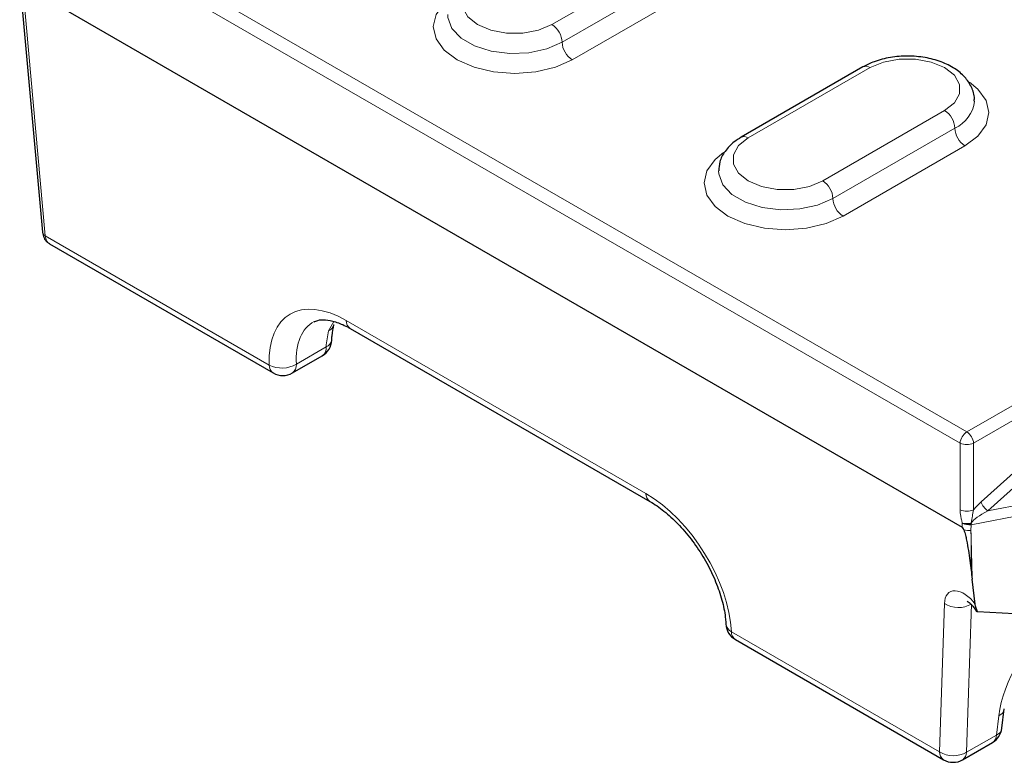
# Model space of a CAD drawing. Units: millimetres. Extents: x 0 to 420, y 0 to 297.
# Drawn here: x 44 to 61, y 92 to 104 of the extents above; entities that cross this region are included whole.
import ezdxf

# ---------------------------------------------------------------- set-up
doc = ezdxf.new("R2010")
doc.units = ezdxf.units.MM

msp = doc.modelspace()

# ---------------------------------------------------------------- linework, layer by layer
at = {"color": 8, "linetype": 'Continuous', "lineweight": 18}
for p, q in [((59.992, 97.2575), (43.7963, 106.6071)), ((43.6786, 106.4102), (59.8743, 97.0606)), ((54.8918, 105.573), (52.7705, 104.3484)), ((55.0686, 105.2669), (52.9473, 104.0422)), ((43.951, 100.673), (43.5544, 105.0422)), ((53.1241, 103.7361), (55.2454, 104.9607)), ((56.1882, 102.3754), (58.3095, 103.6001)), ((59.6059, 102.8517), (57.4846, 101.6271)), ((59.7827, 102.5455), (57.6614, 101.3209)), ((57.8381, 101.0147), (59.9594, 102.2393)), ((47.8505, 98.4219), (43.951, 100.673)), ((48.9723, 99.1792), (48.8826, 99.0155)), ((54.4067, 96.1846), (49.1906, 99.1958)), ((48.8407, 98.7356), (48.3216, 98.4359)), ((61.1738, 97.9397), (59.992, 97.2575)), ((60.1097, 97.0606), (61.2915, 97.7428)), ((61.7404, 97.3901), (60.2391, 96.0382)), ((60.3558, 95.8834), (61.8571, 97.2353)), ((59.8743, 97.0606), (59.8743, 95.9015)), ((60.1097, 95.9015), (60.1097, 97.0606)), ((62.8431, 96.361), (60.3558, 95.8834)), ((60.0664, 95.6405), (62.8778, 96.1803)), ((59.9129, 95.6664), (59.9116, 95.5994)), ((60.0644, 95.5402), (60.0664, 95.6405)), ((59.6018, 94.268), (59.5175, 91.6867)), ((59.9877, 91.6775), (60.072, 94.2588)), ((59.5175, 91.6867), (55.8951, 93.7779)), ((60.5483, 92.3145), (60.5067, 91.9772)), ((60.5067, 91.9772), (59.9877, 91.6775))]:
    msp.add_line(p, q, dxfattribs=at)
at = {"color": 7, "linetype": 'Continuous', "lineweight": 25}
for p, q in [((43.5058, 105.1051), (43.9027, 100.733)), ((43.5544, 105.0422), (59.9116, 95.5994)), ((58.1845, 103.6124), (56.0632, 102.3878)), ((44.0238, 100.5321), (47.9193, 98.2833)), ((49.2594, 99.0572), (54.4755, 96.046)), ((48.2526, 98.2833), (48.7716, 98.5829)), ((60.1399, 94.2572), (60.0851, 94.6938)), ((60.1344, 94.1729), (60.1752, 94.124)), ((62.9803, 93.9784), (60.1752, 94.124)), ((55.9638, 93.6393), (59.5862, 91.5481)), ((60.6028, 92.0956), (60.6444, 92.433)), ((59.9195, 91.5481), (60.4386, 91.8477))]:
    msp.add_line(p, q, dxfattribs=at)
at = {"color": 8, "linetype": 'Continuous', "lineweight": 18, "flags": 128}
for points in [[(52.7705, 104.3484), (52.5385, 104.2511), (52.2657, 104.2), (51.9789, 104.2), (51.7062, 104.2511), (51.4742, 104.3484), (51.3056, 104.4824), (51.217, 104.6398), (51.217, 104.8054), (51.3056, 104.9629), (51.4742, 105.0968)], [(51.0423, 104.8436), (50.8955, 104.7233), (50.754, 104.526), (50.7057, 104.3143), (50.754, 104.1027), (50.8955, 103.9054), (51.1206, 103.7361), (51.414, 103.6061), (51.7557, 103.5244), (52.1223, 103.4965), (52.489, 103.5244), (52.8307, 103.6061), (53.1241, 103.7361)], [(52.9473, 104.0422), (52.6815, 103.9274), (52.3703, 103.8604), (52.0391, 103.8467), (51.7146, 103.8874), (51.4232, 103.9793), (51.1884, 104.1149), (51.0292, 104.2831), (50.9587, 104.4704), (50.9557, 104.5234)], [(58.3095, 103.6001), (58.5416, 103.6974), (58.8143, 103.7485), (59.1011, 103.7485), (59.3739, 103.6974), (59.6059, 103.6001), (59.7745, 103.4661), (59.8631, 103.3087), (59.8631, 103.1431), (59.7745, 102.9856), (59.6059, 102.8517)], [(59.9594, 102.2393), (60.1846, 102.4087), (60.3261, 102.6059), (60.3744, 102.8176), (60.3261, 103.0293), (60.1846, 103.2265), (60.0377, 103.3469)], [(57.4846, 101.6271), (57.2526, 101.5298), (56.9798, 101.4786), (56.693, 101.4786), (56.4202, 101.5298), (56.1882, 101.6271), (56.0196, 101.761), (55.931, 101.9185), (55.931, 102.084), (56.0196, 102.2415), (56.1882, 102.3754)], [(55.7563, 102.1222), (55.6095, 102.0019), (55.468, 101.8047), (55.4197, 101.593), (55.468, 101.3813), (55.6095, 101.1841), (55.8347, 101.0147), (56.1281, 100.8847), (56.4697, 100.803), (56.8364, 100.7752), (57.2031, 100.803), (57.5447, 100.8847), (57.8381, 101.0147)], [(57.6614, 101.3209), (57.3955, 101.206), (57.0844, 101.139), (56.7532, 101.1253), (56.4287, 101.1661), (56.1372, 101.258), (55.9024, 101.3935), (55.7433, 101.5618), (55.6727, 101.7491), (55.6698, 101.8021)]]:
    msp.add_lwpolyline(points, dxfattribs=at)
at = {"color": 8, "linetype": 'Continuous', "lineweight": 18}
for centre, radius, start, end in [((52.5635, 104.0248), 0.3842, 2.60548, 57.39452), ((53.3311, 104.0597), 0.3842, 182.60548, 237.39452), ((58.2363, 103.4978), 0.1257, 54.38242, 114.30712), ((59.5487, 103.0746), 0.5785, 293.85376, 354.26575), ((59.3989, 102.528), 0.3842, 2.60548, 57.39452), ((60.1665, 102.563), 0.3842, 182.60548, 237.39452), ((56.115, 102.2732), 0.1258, 54.38371, 114.29229), ((57.2775, 101.3034), 0.3842, 2.60548, 57.39452), ((58.0452, 101.3384), 0.3842, 182.60548, 237.39452), ((43.9808, 100.7465), 0.0792, 189.75684, 247.90784), ((48.8111, 99.1703), 0.1705, 294.7956, 345.58596), ((49.3505, 99.1887), 0.16, 177.47922, 235.28496), ((48.6821, 98.7154), 0.1598, 304.05635, 7.25583), ((48.7847, 98.8802), 0.1551, 291.14853, 351.10996), ((48.0104, 98.4148), 0.16, 177.47922, 235.28496), ((48.0733, 98.8589), 0.4905, 242.99549, 300.42321), ((48.1583, 98.4179), 0.1643, 305.01333, 6.29885), ((60.1315, 97.0405), 0.258, 122.73408, 175.53351), ((59.8525, 97.0405), 0.258, 4.46649, 57.26592), ((59.992, 97.3182), 0.2833, 245.45031, 294.54969), ((54.5667, 96.1776), 0.1602, 177.49441, 235.09493), ((60.559, 96.1579), 0.3416, 200.52315, 233.48807), ((59.992, 96.1591), 0.2833, 245.45031, 294.54969), ((59.9873, 96.0041), 0.343, 257.42345, 283.5066), ((60.012, 95.9533), 0.3035, 250.95114, 280.02411), ((60.0336, 95.9141), 0.2755, 244.01599, 276.82038), ((59.277, 95.5604), 0.7934, 5.79135, 6.80226), ((60.008, 95.1989), 0.4754, 82.25607, 82.82104), ((60.0328, 95.8346), 0.2962, 251.63447, 276.11325), ((59.8446, 94.6591), 0.4603, 238.16749, 299.60378), ((55.9682, 93.9337), 0.1721, 187.38259, 244.84505), ((56.0549, 93.7708), 0.16, 177.47922, 235.28496), ((60.486, 92.4633), 0.1613, 292.74916, 348.94864), ((60.4445, 92.1258), 0.1611, 292.72903, 349.22383), ((60.3516, 91.9762), 0.1551, 304.10375, 0.35049), ((59.6774, 91.6796), 0.16, 177.47922, 235.28496), ((59.7603, 92.0777), 0.4603, 238.16749, 299.60378), ((59.8326, 91.6766), 0.1551, 304.10375, 0.35049)]:
    msp.add_arc(centre, radius, start, end, dxfattribs=at)
at = {"color": 7, "linetype": 'Continuous', "lineweight": 25}
for centre, start, end in [((48.605, 98.8716), 299.99731, 357.46773), ((48.0859, 98.572), 240.00269, 299.99731), ((56.1304, 93.928), 182.66834, 240.00269), ((60.2719, 92.1364), 299.99731, 352.97035), ((59.7529, 91.8368), 240.00269, 299.99731)]:
    msp.add_arc(centre, 0.3333, start, end, dxfattribs=at)
at = {"color": 8, "linetype": 'Continuous', "lineweight": 18}
for centre, major_axis, ratio, start_param, end_param in [((44.186, 100.8233), (0.1599, 0.2925), 0.5922998, 2.3946674, 3.1277869), ((49.2648, 97.6055), (-1.0744, 1.6885), 0.5464135, 5.4742878, 7.0450841), ((49.5001, 97.7556), (-0.907, 1.4001), 0.5400702, 6.2317435, 7.0409647), ((50.0192, 98.0552), (-0.7488, 1.4909), 0.6123932, 0.6092284, 0.8210897), ((54.4808, 94.5943), (-1.0744, 1.6885), 0.5464135, 3.9034915, 5.4742878), ((60.4181, 95.885), (0.4108, 0.348), 0.4329624, 1.6406288, 2.001189), ((60.5358, 95.8242), (0.4705, 0.2001), 0.2543869, 1.8532237, 2.8327903), ((59.9556, 94.0296), (-0.2592, 0.4384), 0.5500332, 4.9143068, 6.9960277), ((61.7198, 92.9258), (0.9334, 1.3843), 0.5250234, 1.0373841, 2.3403999)]:
    msp.add_ellipse(centre, major_axis=major_axis, ratio=ratio, start_param=start_param, end_param=end_param, dxfattribs=at)
at = {"color": 7, "linetype": 'Continuous', "lineweight": 25}
msp.add_ellipse((60.0027, 94.3147), major_axis=(-0.098, 1.2864), ratio=0.0872687, start_param=6.0036824, end_param=6.223606, dxfattribs=at)
for points, knots in [([(60.1182, 103.0156), (60.1203, 103.0302), (60.132, 103.1138), (60.0786, 103.2654), (59.9624, 103.4434), (59.7822, 103.5922), (59.5478, 103.7084), (59.2676, 103.7831), (58.9635, 103.8095), (58.659, 103.7845), (58.3922, 103.7178), (58.2477, 103.6445), (58.1845, 103.6124)], [0, 0, 0, 0, 0.02147425, 0.12305265, 0.22299392, 0.328311, 0.44132042, 0.55798471, 0.67448984, 0.79108111, 0.90871025, 1, 1, 1, 1]), ([(56.0632, 102.3878), (56.0218, 102.3617), (55.9123, 102.2926), (55.7792, 102.1517), (55.6839, 101.9759), (55.6783, 101.8552), (55.6759, 101.8032)], [0, 0, 0, 0, 0.1873519, 0.4954023, 0.782656, 1, 1, 1, 1]), ([(43.9027, 100.733), (43.9092, 100.6993), (43.9216, 100.6358), (43.9696, 100.566), (44.0108, 100.5439), (44.0251, 100.5362)], [0, 0, 0, 0, 0.42443, 0.8003466, 1, 1, 1, 1]), ([(48.6291, 99.1693), (48.6488, 99.1807), (48.6963, 99.2082), (48.8196, 99.2155), (48.9977, 99.1819), (49.1529, 99.117), (49.2426, 99.0667), (49.2594, 99.0572)], [0, 0, 0, 0, 0.1844255, 0.444414, 0.6938466, 0.9425691, 1, 1, 1, 1]), ([(48.938, 98.8569), (48.9393, 98.8812), (48.9448, 98.9778), (48.9623, 99.0615), (48.9754, 99.1243)], [0, 0, 0, 0, 0.2511689, 1, 1, 1, 1]), ([(54.4755, 96.046), (54.5167, 96.0208), (54.6372, 95.9471), (54.8442, 95.7801), (55.083, 95.5342), (55.3035, 95.2467), (55.4937, 94.9324), (55.6439, 94.607), (55.7464, 94.2885), (55.7882, 94.0581), (55.7957, 93.9408), (55.7975, 93.9125)], [0, 0, 0, 0, 0.065534, 0.1912864, 0.3184565, 0.4468169, 0.5758013, 0.704772, 0.8329096, 0.9595732, 1, 1, 1, 1]), ([(59.9395, 95.5536), (59.9519, 95.5218), (59.9598, 95.4913), (59.9749, 95.4305), (59.9815, 95.4004), (59.9997, 95.3105), (60.0099, 95.2512), (60.038, 95.0748), (60.0532, 94.9588), (60.0668, 94.8436)], [0, 0, 0, 0, 0.125, 0.125, 0.25, 0.25, 0.5, 0.5, 1, 1, 1, 1]), ([(59.9985, 94.3092), (59.9978, 94.3094), (59.9958, 94.3101), (60.0152, 94.3007), (60.048, 94.2754), (60.0891, 94.2338), (60.1294, 94.1808), (60.1512, 94.1418), (60.1611, 94.124)], [0, 0, 0, 0, 0.0878778, 0.2638481, 0.4316792, 0.6149223, 0.8240814, 1, 1, 1, 1])]:
    msp.add_open_spline(points, degree=3, knots=knots, dxfattribs=at)
at = {"color": 8, "linetype": 'Continuous', "lineweight": 18}
for points, knots in [([(59.8743, 95.9015), (59.8743, 95.8648), (59.8786, 95.8267), (59.8895, 95.7682), (59.8939, 95.7485), (59.9012, 95.7188), (59.9037, 95.7088), (59.9085, 95.689), (59.9111, 95.6791), (59.9126, 95.6693)], [0, 0, 0, 0, 0.5, 0.5, 0.75, 0.75, 0.875, 0.875, 1, 1, 1, 1]), ([(60.0674, 95.6706), (60.0706, 95.6893), (60.0749, 95.7084), (60.0819, 95.7471), (60.085, 95.7667), (60.0942, 95.8253), (60.1003, 95.8641), (60.1097, 95.9015)], [0, 0, 0, 0, 0.25, 0.25, 0.5, 0.5, 1, 1, 1, 1]), ([(60.0851, 94.6938), (60.0834, 94.7784), (60.0815, 94.8631), (60.0795, 94.9477), (60.075, 95.1453), (60.0698, 95.3427), (60.0644, 95.5402)], [0.0000973611, 0.0000973611, 0.0000973611, 0.0000973611, 0.0010000011, 0.0010000011, 0.0010000011, 0.0031069911, 0.0031069911, 0.0031069911, 0.0031069911]), ([(60.0668, 94.8436), (60.0667, 94.8792), (60.0666, 94.9148), (60.0665, 94.9504), (60.0661, 95.0928), (60.0655, 95.2351), (60.065, 95.3774), (60.0648, 95.4317), (60.0646, 95.4859), (60.0644, 95.5402)], [0, 0, 0, 0, 0.0003783698, 0.0003783698, 0.0003783698, 0.0018918494, 0.0018918494, 0.0018918494, 0.0024688626, 0.0024688626, 0.0024688626, 0.0024688626])]:
    msp.add_open_spline(points, degree=3, knots=knots, dxfattribs=at)
for points in [[(59.9126, 95.6693), (59.9127, 95.6683), (59.9129, 95.6674), (59.9129, 95.6664)], [(60.0648, 95.6544), (60.0655, 95.6597), (60.0664, 95.6651), (60.0674, 95.6706)], [(60.0648, 95.6544), (60.0667, 95.6596), (60.0692, 95.6648), (60.072, 95.67)]]:
    msp.add_open_spline(points, degree=3, dxfattribs=at)
at = {"color": 7, "linetype": 'Continuous', "lineweight": 25}
for points in [[(60.0668, 94.8436), (60.0727, 94.7937), (60.0788, 94.7438), (60.0851, 94.6938)], [(60.1752, 94.124), (60.1603, 94.1675), (60.1457, 94.211), (60.1399, 94.2572)]]:
    msp.add_open_spline(points, degree=3, dxfattribs=at)

doc.saveas('drawing.dxf')
